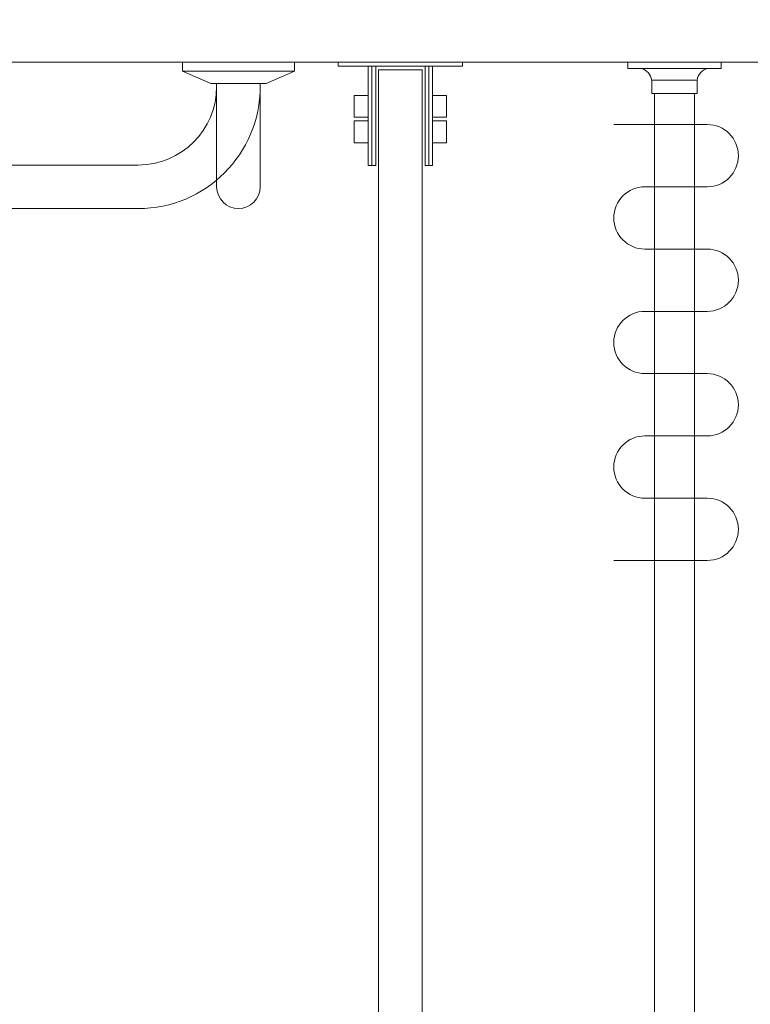
# Model space of a CAD drawing. Units: millimetres. Extents: x 1500 to 14100, y 1500 to 10410.
# Drawn here: x 3347 to 3933, y 8215 to 9006 of the extents above; entities that cross this region are included whole.
import ezdxf

# ---------------------------------------------------------------- set-up
doc = ezdxf.new("R2010")
doc.units = ezdxf.units.MM
doc.header["$PDMODE"] = 35
doc.layers.get('Defpoints').update_dxf_attribs({"lineweight": 20})
for name, color, linetype, lineweight in [('Dimensions', 7, 'Continuous', 20), ('Room', 7, 'Continuous', 20), ('Sanitary Ware', 7, 'Continuous', 20)]:
    doc.layers.add(name, color=color, linetype=linetype, lineweight=lineweight)
doc.styles.add('arial', font='arial.ttf')
doc.dimstyles.new('DIMS', dxfattribs={"dimscale": 30, "dimtxt": 3, "dimasz": 3, "dimexe": 1.5, "dimexo": 2, "dimgap": 1, "dimtad": 1, "dimdec": 1, "dimdsep": 46, "dimtxsty": 'arial', "dimcen": 0, "dimdle": 1, "dimclrd": 256, "dimclre": 256, "dimclrt": 7, "dimadec": 1, "dimazin": 2, "dimtfac": 0.666667, "dimtdec": 1, "dimtofl": 0, "dimtmove": 0, "dimatfit": 3, "dimfxl": 1, "dimtvp": 1, "dimtolj": 1, "dimtzin": 0, "dimarcsym": 0})

# ---------------------------------------------------------------- blocks, each defined once
blk = doc.blocks.new('*D2')
at = {"layer": 'Defpoints', "color": 0}
for p in [(4872.2, 9251.09), (2672.2, 8971.58), (4872.2, 8971.58)]:
    blk.add_point(p, dxfattribs=at)
at = {"layer": 'Dimensions', "lineweight": -2}
for p, q in [((2672.2, 9031.58), (2672.2, 9296.09)), ((4872.2, 9031.58), (4872.2, 9296.09)), ((2762.2, 9251.09), (4782.2, 9251.09))]:
    blk.add_line(p, q, dxfattribs=at)
at = {"layer": 'Dimensions'}
for points in [[(2762.2, 9266.09), (2762.2, 9236.09), (2672.2, 9251.09)], [(4782.2, 9266.09), (4782.2, 9236.09), (4872.2, 9251.09)]]:
    blk.add_solid(points, dxfattribs=at)
at = {"layer": 'Dimensions', "color": 7, "insert": (3772.2, 9327.04), "char_height": 90, "attachment_point": 5, "style": 'arial'}
blk.add_mtext('\\A1;2200mm', dxfattribs=at)
blk = doc.blocks.new('MOD-CR-PLAN')
at = {"layer": 'Sanitary Ware'}
for p, q in [((-16, -25.2), (-16, -1084)), ((16, -25.2), (16, -1084))]:
    blk.add_line(p, q, dxfattribs=at)
for points in [[(37.5, -5), (37.5, 0), (-37.5, 0), (-37.5, -5)], [(-18.27, -14.49), (-18.27, -25.2), (18.27, -25.2), (18.27, -14.49)]]:
    blk.add_lwpolyline(points, close=True, dxfattribs=at)
for centre, start, end in [((-29.36, -15.78), 6.62471, 74.93581), ((29.36, -15.78), 105.06419, 173.37529)]:
    blk.add_arc(centre, 11.16, start, end, dxfattribs=at)
blk = doc.blocks.new('CC-DDR-PLAN')
at = {"layer": 'Sanitary Ware'}
for p, q in [((0, -50), (0, 50)), ((0, 50), (3, 50)), ((3, -50), (3, 50)), ((26.71, 25.79), (26.71, 37)), ((26.71, 37), (44.13, 37)), ((44.13, 25.79), (44.13, 37)), ((47.14, 25.79), (47.14, 37)), ((47.14, 37), (64.56, 37)), ((64.56, 25.79), (64.56, 37)), ((3, 25.79), (82.84, 25.79)), ((82.84, 19.79), (82.84, 25.79)), ((3, 22.79), (82.84, 22.79)), ((3, 19.79), (82.84, 19.79)), ((6, 17.5), (782.5, 17.5)), ((6, -17.5), (6, 17.5)), ((3, -19.79), (82.84, -19.79)), ((3, -22.79), (82.84, -22.79)), ((6, -17.5), (782.5, -17.5)), ((82.84, -25.79), (82.84, -19.79)), ((3, -25.79), (82.84, -25.79)), ((26.71, -37), (26.71, -25.79)), ((44.13, -37), (44.13, -25.79)), ((47.14, -37), (47.14, -25.79)), ((64.56, -37), (64.56, -25.79)), ((26.71, -37), (44.13, -37)), ((47.14, -37), (64.56, -37)), ((0, -50), (3, -50))]:
    blk.add_line(p, q, dxfattribs=at)
blk = doc.blocks.new('COMCC-RAIL-PLAN')
at = {"layer": 'Sanitary Ware'}
for p, q in [((-45, 0), (45, 0)), ((-45, -7.24), (-45, 0)), ((45, -7.24), (45, 0)), ((555, 0), (645, 0)), ((555, -7.24), (555, 0)), ((645, -7.24), (645, 0)), ((45, -7.24), (-45, -7.24)), ((-22.2, -17), (-45, -7.24)), ((22.2, -17), (45, -7.24)), ((645, -7.24), (555, -7.24)), ((577.8, -17), (555, -7.24)), ((622.2, -17), (645, -7.24)), ((-22.2, -17), (22.2, -17)), ((-17.5, -19.5), (-17.5, -17)), ((17.5, -19.5), (17.5, -17)), ((577.8, -17), (622.2, -17)), ((582.5, -19.5), (582.5, -17)), ((617.5, -19.5), (617.5, -17)), ((80.5, -82.5), (519.5, -82.5)), ((80.5, -117.5), (519.5, -117.5))]:
    blk.add_line(p, q, dxfattribs=at)
for centre, radius, start, end in [((80.5, -19.5), 98, 180, 270), ((80.5, -19.5), 63, 180, 270), ((519.5, -19.5), 63, 270, 0), ((519.5, -19.5), 98, 270, 0)]:
    blk.add_arc(centre, radius, start, end, dxfattribs=at)
blk = doc.blocks.new('COMCC-RAIL-END')
at = {"layer": 'Sanitary Ware'}
for p, q in [((-17, 22.2), (-7.24, 45)), ((-7.24, 45), (0, 45)), ((-7.24, -45), (-7.24, 45)), ((0, 45), (0, -45)), ((-100, 17.5), (-17, 17.5)), ((-17, 22.2), (-17, -22.2)), ((-100, -17.5), (-17, -17.5)), ((-17, -22.2), (-7.24, -45)), ((-7.24, -45), (0, -45))]:
    blk.add_line(p, q, dxfattribs=at)
blk.add_arc((-100, 0), 17.5, 90, 270, dxfattribs=at)

msp = doc.modelspace()

# ---------------------------------------------------------------- linework, layer by layer
at = {"layer": 'Room'}
msp.add_lwpolyline([(3872.2, 6971.58), (2672.2, 6971.58), (2672.2, 8971.58), (4872.2, 8971.58), (4872.2, 6971.58), (4772.2, 6971.58)], dxfattribs=at)
at = {"layer": 'Sanitary Ware'}
msp.add_lwpolyline([(3823.51, 8571.58), (3898.51, 8571.58, 1), (3898.51, 8621.58), (3848.51, 8621.58, -1), (3848.51, 8671.58), (3898.51, 8671.58, 1), (3898.51, 8721.58), (3848.51, 8721.58, -1), (3848.51, 8771.58), (3898.51, 8771.58, 1), (3898.51, 8821.58), (3848.51, 8821.58, -1), (3848.51, 8871.58), (3898.51, 8871.58, 1), (3898.51, 8921.58), (3823.51, 8921.58)], format="xyb", dxfattribs=at)

# ---------------------------------------------------------------- block references
for name, p in [('MOD-CR-PLAN', (3872.2, 8971.58)), ('COMCC-RAIL-PLAN', (2922.2, 8971.58))]:
    msp.add_blockref(name, p, dxfattribs=at)
for name, p, rotation in [('COMCC-RAIL-END', (3522.2, 8971.58), 90), ('CC-DDR-PLAN', (3652.2, 8971.58), 270)]:
    msp.add_blockref(name, p, dxfattribs=dict(at, rotation=rotation))

# ---------------------------------------------------------------- dimensions: what is measured, and where the dimension line sits
at = {"layer": 'Dimensions'}
dim = msp.add_linear_dim(base=(4872.2, 9251.09), p1=(2672.2, 8971.58), p2=(4872.2, 8971.58), angle=180, text='<>mm', dimstyle='DIMS', dxfattribs=at)
dim.commit()
dim.dimension.update_dxf_attribs({"geometry": '*D2', "text_midpoint": (3772.2, 9327.04)})

doc.saveas('drawing.dxf')
